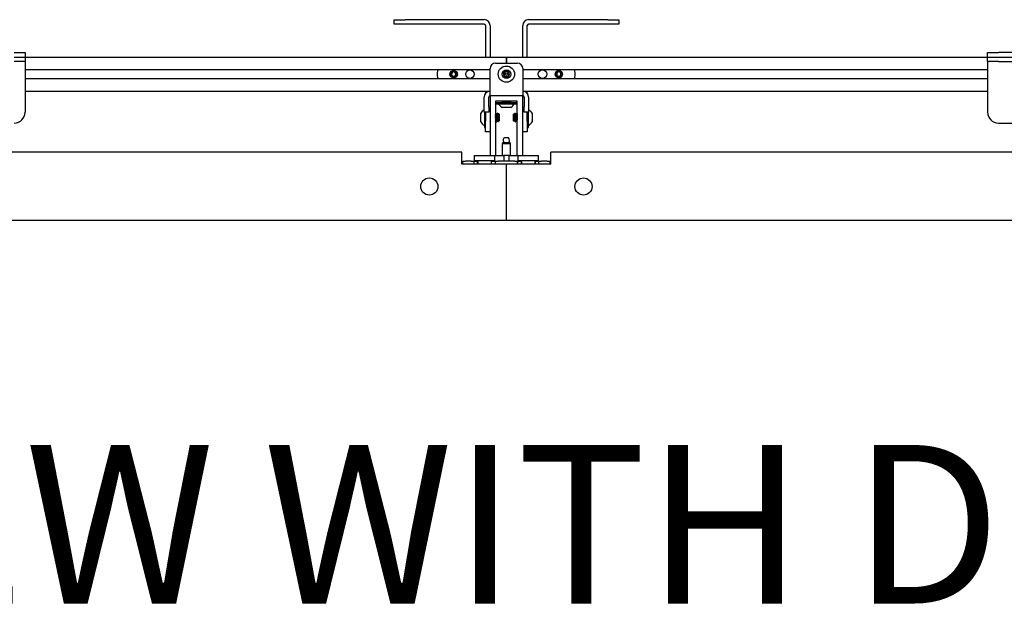
# Model space of a CAD drawing. Units: inches. Extents: x 2 to 531, y 2 to 332.
# Drawn here: x 138 to 160, y 155 to 168 of the extents above; entities that cross this region are included whole.
import ezdxf

# ---------------------------------------------------------------- set-up
doc = ezdxf.new("R2010")
doc.units = ezdxf.units.IN
doc.header["$MEASUREMENT"] = 0
doc.layers.add('LAYER0', color=7, linetype='Continuous')
doc.styles.add('SLDTEXTSTYLE0', font='TXT', dxfattribs={"width": 0.75})

msp = doc.modelspace()

# ---------------------------------------------------------------- linework, layer by layer
at = {"color": 7, "linetype": 'Continuous', "lineweight": 25}
for p, q in [((146.352, 168.365), (146.352, 168.469)), ((146.352, 168.469), (146.602, 168.469)), ((146.602, 168.365), (146.352, 168.365)), ((148.422, 168.469), (146.602, 168.469)), ((148.422, 168.365), (146.602, 168.365)), ((151.262, 168.469), (149.442, 168.469)), ((151.262, 168.365), (149.442, 168.365)), ((151.262, 168.469), (151.512, 168.469)), ((151.512, 168.365), (151.262, 168.365)), ((151.512, 168.469), (151.512, 168.365)), ((148.452, 168.335), (148.452, 167.611)), ((148.557, 168.335), (148.557, 167.611)), ((149.307, 167.611), (149.307, 168.335)), ((149.412, 167.611), (149.412, 168.335)), ((137.621, 167.715), (137.871, 167.715)), ((137.871, 167.715), (137.871, 167.611)), ((159.989, 167.611), (159.989, 167.715)), ((159.989, 167.715), (160.239, 167.715)), ((161.239, 167.715), (160.239, 167.715)), ((137.621, 167.611), (137.871, 167.611)), ((137.871, 167.506), (137.621, 167.506)), ((137.871, 167.611), (148.932, 167.611)), ((137.871, 167.611), (137.871, 167.506)), ((137.871, 167.506), (137.871, 167.491)), ((137.871, 167.491), (137.871, 166.342)), ((148.681, 167.469), (149.183, 167.469)), ((148.928, 167.611), (148.928, 167.551)), ((148.928, 167.611), (159.989, 167.611)), ((148.928, 167.551), (148.928, 167.469)), ((148.932, 167.611), (148.932, 167.551)), ((148.932, 167.551), (148.932, 167.469)), ((159.989, 167.506), (159.989, 167.611)), ((159.989, 167.611), (160.239, 167.611)), ((160.239, 167.506), (159.989, 167.506)), ((159.989, 167.506), (159.989, 167.491)), ((159.989, 167.491), (159.989, 166.342)), ((160.239, 167.611), (161.239, 167.611)), ((160.239, 167.506), (161.239, 167.506)), ((137.871, 167.32), (148.556, 167.32)), ((147.344, 167.254), (147.344, 167.179)), ((148.556, 166.853), (148.556, 167.344)), ((149.308, 167.344), (149.308, 166.853)), ((149.308, 167.32), (159.989, 167.32)), ((150.512, 167.179), (150.512, 167.254)), ((137.871, 167.113), (148.556, 167.113)), ((147.774, 167.162), (147.769, 167.156)), ((147.798, 167.224), (147.797, 167.217)), ((147.804, 167.211), (147.798, 167.224)), ((149.308, 167.113), (159.989, 167.113)), ((150.192, 167.162), (150.187, 167.156)), ((150.222, 167.211), (150.215, 167.224)), ((150.215, 167.224), (150.215, 167.217)), ((137.871, 166.823), (148.556, 166.823)), ((148.452, 166.823), (148.452, 166.775)), ((148.556, 166.719), (148.556, 166.853)), ((149.308, 166.853), (149.308, 166.719)), ((149.308, 166.823), (159.989, 166.823)), ((149.412, 166.775), (149.412, 166.823)), ((148.421, 166.469), (148.421, 166.689)), ((148.526, 166.469), (148.526, 166.689)), ((148.562, 166.719), (148.556, 166.719)), ((148.557, 166.719), (148.557, 166.714)), ((148.557, 166.714), (148.557, 165.349)), ((149.302, 166.719), (148.562, 166.719)), ((149.182, 166.594), (148.682, 166.594)), ((148.682, 166.594), (148.682, 165.344)), ((148.704, 166.562), (148.704, 166.535)), ((148.704, 166.562), (149.16, 166.562)), ((148.838, 166.594), (148.834, 166.591)), ((148.84, 166.594), (148.834, 166.59)), ((148.834, 166.591), (148.834, 166.59)), ((148.834, 166.59), (148.834, 166.586)), ((148.834, 166.586), (148.834, 166.585)), ((148.834, 166.585), (148.834, 166.585)), ((148.834, 166.585), (148.834, 166.581)), ((149.009, 166.589), (149.017, 166.594)), ((149.03, 166.57), (149.028, 166.569)), ((149.03, 166.574), (149.03, 166.575)), ((149.03, 166.57), (149.03, 166.574)), ((149.16, 166.535), (149.16, 166.562)), ((149.182, 165.344), (149.182, 166.594)), ((149.308, 166.719), (149.302, 166.719)), ((149.307, 166.714), (149.307, 166.719)), ((149.307, 165.349), (149.307, 166.714)), ((149.338, 166.689), (149.338, 166.469)), ((149.443, 166.689), (149.443, 166.469)), ((148.421, 166.344), (148.421, 166.469)), ((148.526, 166.344), (148.421, 166.344)), ((148.425, 166.344), (148.425, 165.99)), ((148.452, 166.344), (148.452, 166.137)), ((148.526, 166.469), (148.526, 166.344)), ((148.704, 166.535), (149.16, 166.535)), ((149.003, 166.452), (148.834, 166.452)), ((149.03, 166.452), (149.003, 166.452)), ((149.338, 166.344), (149.338, 166.469)), ((149.443, 166.344), (149.338, 166.344)), ((149.412, 166.137), (149.412, 166.344)), ((149.439, 166.016), (149.439, 166.344)), ((149.443, 166.469), (149.443, 166.344)), ((148.342, 166.12), (148.342, 166.317)), ((148.452, 165.887), (148.452, 166.137)), ((148.554, 166.121), (148.557, 166.125)), ((148.695, 166.317), (148.692, 166.317)), ((148.707, 166.12), (148.711, 166.12)), ((148.727, 166.317), (148.723, 166.317)), ((148.767, 166.293), (148.751, 166.309)), ((148.761, 166.138), (148.767, 166.144)), ((148.767, 166.293), (148.767, 166.204)), ((148.767, 166.204), (148.767, 166.144)), ((149.104, 166.301), (149.097, 166.293)), ((149.097, 166.253), (149.097, 166.293)), ((149.097, 166.144), (149.097, 166.253)), ((149.097, 166.144), (149.114, 166.127)), ((149.138, 166.12), (149.142, 166.12)), ((149.158, 166.317), (149.154, 166.317)), ((149.17, 166.12), (149.174, 166.12)), ((149.307, 166.132), (149.31, 166.136)), ((149.412, 166.137), (149.412, 165.887)), ((149.522, 166.317), (149.522, 166.12)), ((148.425, 165.99), (148.452, 165.99)), ((148.557, 165.887), (148.452, 165.887)), ((149.412, 165.887), (149.307, 165.887)), ((149.412, 165.99), (149.439, 165.99)), ((149.439, 165.99), (149.439, 166.016)), ((160.239, 166.092), (161.239, 166.092)), ((148.977, 165.754), (148.887, 165.754)), ((147.91, 165.419), (126.332, 165.419)), ((147.91, 165.144), (147.91, 165.419)), ((148.847, 165.644), (148.838, 165.613)), ((148.838, 165.613), (148.838, 165.344)), ((148.854, 165.613), (148.838, 165.613)), ((148.847, 165.644), (148.861, 165.644)), ((149.026, 165.613), (148.854, 165.613)), ((148.861, 165.644), (149.017, 165.644)), ((149.026, 165.613), (149.017, 165.644)), ((149.026, 165.344), (149.026, 165.613)), ((149.954, 165.144), (149.954, 165.419)), ((171.532, 165.419), (149.954, 165.419)), ((147.932, 165.144), (147.932, 165.219)), ((147.932, 165.219), (147.994, 165.219)), ((148.123, 165.219), (147.994, 165.219)), ((148.123, 165.219), (148.186, 165.219)), ((148.186, 165.219), (148.186, 165.144)), ((148.186, 165.219), (148.269, 165.219)), ((148.194, 165.349), (148.194, 165.23)), ((148.194, 165.349), (148.666, 165.349)), ((148.194, 165.23), (148.666, 165.23)), ((148.269, 165.144), (148.269, 165.219)), ((148.269, 165.219), (148.273, 165.219)), ((148.273, 165.23), (148.273, 165.144)), ((148.587, 165.144), (148.587, 165.23)), ((148.587, 165.219), (148.591, 165.219)), ((148.591, 165.144), (148.591, 165.219)), ((148.591, 165.219), (148.675, 165.219)), ((148.666, 165.23), (148.666, 165.349)), ((148.675, 165.219), (148.675, 165.144)), ((148.675, 165.219), (148.678, 165.219)), ((148.678, 165.144), (148.678, 165.219)), ((148.678, 165.219), (148.741, 165.219)), ((148.682, 165.344), (148.869, 165.344)), ((149.123, 165.219), (148.741, 165.219)), ((148.869, 165.344), (148.869, 165.219)), ((148.994, 165.344), (148.869, 165.344)), ((148.994, 165.219), (148.994, 165.344)), ((148.994, 165.344), (149.182, 165.344)), ((149.123, 165.219), (149.186, 165.219)), ((149.186, 165.219), (149.186, 165.144)), ((149.186, 165.219), (149.189, 165.219)), ((149.189, 165.144), (149.189, 165.219)), ((149.189, 165.219), (149.273, 165.219)), ((149.198, 165.349), (149.198, 165.23)), ((149.198, 165.349), (149.67, 165.349)), ((149.198, 165.23), (149.67, 165.23)), ((149.273, 165.219), (149.273, 165.144)), ((149.273, 165.219), (149.276, 165.219)), ((149.276, 165.23), (149.276, 165.144)), ((149.591, 165.144), (149.591, 165.23)), ((149.591, 165.219), (149.595, 165.219)), ((149.595, 165.219), (149.595, 165.144)), ((149.595, 165.219), (149.678, 165.219)), ((149.67, 165.23), (149.67, 165.349)), ((149.678, 165.144), (149.678, 165.219)), ((149.678, 165.219), (149.741, 165.219)), ((149.869, 165.219), (149.741, 165.219)), ((149.869, 165.219), (149.932, 165.219)), ((149.932, 165.219), (149.932, 165.144)), ((148.932, 165.144), (147.91, 165.144)), ((148.932, 163.849), (148.932, 165.144)), ((149.954, 165.144), (148.932, 165.144)), ((148.932, 163.849), (125.31, 163.849)), ((172.554, 163.849), (148.932, 163.849))]:
    msp.add_line(p, q, dxfattribs=at)
for centre, radius in [((147.719, 167.217), 0.0855), ((148.094, 167.217), 0.098), ((148.932, 167.217), 0.187), ((148.932, 167.217), 0.0984), ((148.932, 167.217), 0.0278), ((149.762, 167.217), 0.098), ((150.137, 167.217), 0.0855), ((147.16, 164.632), 0.197), ((150.704, 164.632), 0.197)]:
    msp.add_circle(centre, radius, dxfattribs=at)
for centre, radius, start, end in [((148.422, 168.335), 0.135, 0, 90), ((148.422, 168.335), 0.03, 0, 90), ((149.442, 168.335), 0.135, 90, 180), ((149.442, 168.335), 0.03, 90, 180), ((148.681, 167.344), 0.125, 90, 180), ((149.183, 167.344), 0.125, 0, 90), ((147.469, 167.254), 0.125, 148.053, 180), ((147.719, 167.217), 0.0787, 5.2821, 309.7179), ((147.719, 167.217), 0.0568, 150, 210), ((147.719, 167.217), 0.0568, 90, 150), ((147.719, 167.217), 0.0492, 120, 180), ((147.719, 167.217), 0.0492, 60, 120), ((147.719, 167.217), 0.0568, 30, 90), ((147.719, 167.217), 0.0492, 0, 60), ((147.719, 167.217), 0.0568, 330, 30), ((148.932, 167.217), 0.0682, 131.6611, 191.6611), ((148.932, 167.217), 0.0591, 161.6611, 221.6611), ((148.932, 167.217), 0.0591, 101.6611, 161.6611), ((148.932, 167.217), 0.0682, 71.6611, 131.6611), ((148.932, 167.217), 0.0591, 41.6611, 101.6611), ((148.932, 167.217), 0.0682, 11.6611, 71.6611), ((148.932, 167.217), 0.0591, 341.6611, 41.6611), ((148.932, 167.217), 0.0682, 311.6611, 11.6611), ((150.137, 167.217), 0.0787, 5.2821, 309.7179), ((150.137, 167.217), 0.0568, 150, 210), ((150.137, 167.217), 0.0568, 90, 150), ((150.137, 167.217), 0.0492, 120, 180), ((150.137, 167.217), 0.0492, 60, 120), ((150.137, 167.217), 0.0568, 30, 90), ((150.137, 167.217), 0.0492, 0, 60), ((150.137, 167.217), 0.0568, 330, 30), ((150.387, 167.254), 0.125, 0, 31.947), ((147.469, 167.179), 0.125, 180, 211.947), ((147.719, 167.217), 0.0492, 180, 240), ((147.719, 167.217), 0.0568, 210, 270), ((147.719, 167.217), 0.0492, 240, 300), ((147.719, 167.217), 0.0568, 270, 330), ((147.719, 167.217), 0.0492, 300, 0), ((148.932, 167.217), 0.0682, 191.6611, 251.6611), ((148.932, 167.217), 0.0591, 221.6611, 281.6611), ((148.932, 167.217), 0.0682, 251.6611, 311.6611), ((148.932, 167.217), 0.0591, 281.6611, 341.6611), ((150.137, 167.217), 0.0492, 180, 240), ((150.137, 167.217), 0.0568, 210, 270), ((150.137, 167.217), 0.0492, 240, 300), ((150.137, 167.217), 0.0568, 270, 330), ((150.137, 167.217), 0.0492, 300, 0), ((150.387, 167.179), 0.125, 328.053, 0), ((148.556, 166.689), 0.135, 90, 180), ((149.308, 166.689), 0.135, 0, 90), ((148.556, 166.689), 0.03, 90, 180), ((148.562, 166.714), 0.005, 90, 180), ((149.302, 166.714), 0.005, 0, 90), ((149.308, 166.689), 0.03, 0, 90), ((137.621, 166.342), 0.25, 270, 0), ((148.523, 166.219), 0.206, 119.6975, 151.4769), ((148.932, 166.633), 0.206, 208.5231, 241.4769), ((148.932, 166.633), 0.206, 298.5231, 331.4769), ((149.341, 166.219), 0.206, 28.5231, 60.3025), ((160.239, 166.342), 0.25, 180, 270), ((148.523, 166.219), 0.206, 208.5231, 241.4769), ((149.341, 166.219), 0.206, 298.5231, 331.4769), ((148.932, 165.694), 0.075, 126.6536, 180), ((148.932, 165.694), 0.075, 180, 221.8103), ((148.932, 165.694), 0.075, 318.1897, 53.3464)]:
    msp.add_arc(centre, radius, start, end, dxfattribs=at)
for points, knots in [([(147.719, 167.274), (147.712, 167.27), (147.7, 167.263), (147.683, 167.253), (147.674, 167.247), (147.67, 167.245)], [0, 0, 0, 0, 0.439112, 0.751363, 1, 1, 1, 1]), ([(147.67, 167.245), (147.67, 167.242), (147.67, 167.233), (147.67, 167.216), (147.67, 167.2), (147.67, 167.191), (147.67, 167.188)], [0, 0, 0, 0, 0.180942, 0.506293, 0.843975, 1, 1, 1, 1]), ([(147.768, 167.245), (147.761, 167.249), (147.749, 167.256), (147.732, 167.266), (147.723, 167.271), (147.719, 167.274)], [0, 0, 0, 0, 0.439112, 0.7513633, 1, 1, 1, 1]), ([(147.768, 167.188), (147.768, 167.191), (147.768, 167.2), (147.768, 167.216), (147.768, 167.233), (147.768, 167.242), (147.768, 167.245)], [0, 0, 0, 0, 0.1560255, 0.4937074, 0.8190578, 1, 1, 1, 1]), ([(148.887, 167.267), (148.885, 167.264), (148.882, 167.254), (148.876, 167.235), (148.87, 167.217), (148.866, 167.206), (148.865, 167.203)], [0, 0, 0, 0, 0.17497, 0.491929, 0.817973, 1, 1, 1, 1]), ([(148.953, 167.281), (148.944, 167.279), (148.927, 167.276), (148.904, 167.271), (148.892, 167.269), (148.887, 167.267)], [0, 0, 0, 0, 0.439117, 0.751367, 1, 1, 1, 1]), ([(148.999, 167.23), (148.992, 167.238), (148.981, 167.25), (148.965, 167.268), (148.957, 167.277), (148.953, 167.281)], [0, 0, 0, 0, 0.439117, 0.751367, 1, 1, 1, 1]), ([(148.977, 167.166), (148.979, 167.169), (148.982, 167.18), (148.988, 167.198), (148.994, 167.217), (148.998, 167.227), (148.999, 167.23)], [0, 0, 0, 0, 0.1820273, 0.5080707, 0.8250295, 1, 1, 1, 1]), ([(150.137, 167.274), (150.13, 167.27), (150.118, 167.263), (150.1, 167.253), (150.092, 167.247), (150.088, 167.245)], [0, 0, 0, 0, 0.439112, 0.751363, 1, 1, 1, 1]), ([(150.088, 167.245), (150.088, 167.242), (150.088, 167.233), (150.088, 167.216), (150.088, 167.2), (150.088, 167.191), (150.088, 167.188)], [0, 0, 0, 0, 0.180942, 0.506293, 0.843975, 1, 1, 1, 1]), ([(150.186, 167.245), (150.179, 167.249), (150.167, 167.256), (150.149, 167.266), (150.141, 167.271), (150.137, 167.274)], [0, 0, 0, 0, 0.439112, 0.751363, 1, 1, 1, 1]), ([(150.186, 167.188), (150.186, 167.191), (150.186, 167.2), (150.186, 167.216), (150.186, 167.233), (150.186, 167.242), (150.186, 167.245)], [0, 0, 0, 0, 0.1560255, 0.4937074, 0.8190578, 1, 1, 1, 1]), ([(147.769, 167.156), (147.763, 167.151), (147.749, 167.141), (147.722, 167.134), (147.695, 167.136), (147.669, 167.148), (147.65, 167.165), (147.643, 167.179), (147.64, 167.185)], [0, 0, 0, 0, 0.16427, 0.337714, 0.511025, 0.690334, 0.870414, 1, 1, 1, 1]), ([(147.67, 167.188), (147.677, 167.184), (147.689, 167.177), (147.707, 167.167), (147.715, 167.162), (147.719, 167.16)], [0, 0, 0, 0, 0.439112, 0.751363, 1, 1, 1, 1]), ([(147.719, 167.16), (147.726, 167.164), (147.738, 167.171), (147.756, 167.181), (147.765, 167.186), (147.768, 167.188)], [0, 0, 0, 0, 0.439112, 0.751363, 1, 1, 1, 1]), ([(147.797, 167.217), (147.797, 167.214), (147.797, 167.203), (147.791, 167.183), (147.78, 167.169), (147.774, 167.162)], [0, 0, 0, 0, 0.1293057, 0.5586693, 1, 1, 1, 1]), ([(148.865, 167.203), (148.872, 167.195), (148.883, 167.183), (148.899, 167.165), (148.907, 167.156), (148.911, 167.152)], [0, 0, 0, 0, 0.439117, 0.751367, 1, 1, 1, 1]), ([(148.911, 167.152), (148.92, 167.154), (148.936, 167.157), (148.96, 167.162), (148.972, 167.165), (148.977, 167.166)], [0, 0, 0, 0, 0.439117, 0.751367, 1, 1, 1, 1]), ([(150.187, 167.156), (150.18, 167.151), (150.166, 167.141), (150.14, 167.134), (150.113, 167.136), (150.087, 167.148), (150.068, 167.165), (150.061, 167.179), (150.058, 167.185)], [0, 0, 0, 0, 0.16427, 0.337714, 0.511025, 0.690334, 0.870414, 1, 1, 1, 1]), ([(150.088, 167.188), (150.095, 167.184), (150.107, 167.177), (150.124, 167.167), (150.133, 167.162), (150.137, 167.16)], [0, 0, 0, 0, 0.439112, 0.751363, 1, 1, 1, 1]), ([(150.137, 167.16), (150.144, 167.164), (150.156, 167.171), (150.174, 167.181), (150.182, 167.186), (150.186, 167.188)], [0, 0, 0, 0, 0.439112, 0.751363, 1, 1, 1, 1]), ([(150.215, 167.217), (150.215, 167.214), (150.214, 167.203), (150.209, 167.183), (150.198, 167.169), (150.192, 167.162)], [0, 0, 0, 0, 0.129306, 0.558669, 1, 1, 1, 1]), ([(148.861, 166.594), (148.854, 166.593), (148.839, 166.592), (148.831, 166.59), (148.834, 166.59), (148.834, 166.59)], [0, 0, 0, 0, 0.456009, 0.977162, 1, 1, 1, 1]), ([(148.929, 166.594), (148.918, 166.593), (148.894, 166.592), (148.862, 166.59), (148.84, 166.588), (148.831, 166.586), (148.835, 166.586), (148.835, 166.585)], [0, 0, 0, 0, 0.212071, 0.454437, 0.696804, 0.93917, 1, 1, 1, 1]), ([(148.834, 166.585), (148.837, 166.583), (148.844, 166.579), (148.851, 166.576), (148.854, 166.574)], [0, 0, 0, 0, 0.500232, 1, 1, 1, 1]), ([(148.835, 166.58), (148.838, 166.578), (148.844, 166.574), (148.85, 166.571), (148.852, 166.569)], [0, 0, 0, 0, 0.542969, 1, 1, 1, 1]), ([(148.851, 166.57), (148.849, 166.569), (148.845, 166.566), (148.841, 166.564), (148.839, 166.563)], [0, 0, 0, 0, 0.600661, 1, 1, 1, 1]), ([(148.855, 166.571), (148.851, 166.569), (148.846, 166.566), (148.842, 166.563), (148.841, 166.563)], [0, 0, 0, 0, 0.733506, 1, 1, 1, 1]), ([(149.008, 166.589), (149.007, 166.589), (149.005, 166.588), (148.989, 166.586), (148.964, 166.584), (148.933, 166.582), (148.903, 166.58), (148.876, 166.578), (148.859, 166.576), (148.852, 166.575), (148.855, 166.574), (148.856, 166.574)], [0, 0, 0, 0, 0.0754453, 0.2022929, 0.3291405, 0.455988, 0.5828356, 0.7096832, 0.8365307, 0.9633783, 1, 1, 1, 1]), ([(149.01, 166.586), (149.009, 166.585), (149.007, 166.584), (148.989, 166.582), (148.964, 166.58), (148.933, 166.578), (148.903, 166.576), (148.877, 166.574), (148.859, 166.572), (148.857, 166.571), (148.855, 166.571)], [0, 0, 0, 0, 0.128678, 0.257357, 0.386035, 0.514713, 0.643391, 0.77207, 0.900748, 1, 1, 1, 1]), ([(149.029, 166.575), (149.029, 166.574), (149.033, 166.574), (149.025, 166.572), (149.005, 166.57), (148.972, 166.568), (148.934, 166.566), (148.894, 166.564), (148.874, 166.563), (148.864, 166.562)], [0, 0, 0, 0, 0.032345, 0.193621, 0.354897, 0.516173, 0.677448, 0.838724, 1, 1, 1, 1]), ([(149.03, 166.574), (149.027, 166.576), (149.02, 166.58), (149.013, 166.584), (149.009, 166.586)], [0, 0, 0, 0, 0.500168, 1, 1, 1, 1]), ([(149.012, 166.585), (149.014, 166.587), (149.019, 166.59), (149.024, 166.592), (149.026, 166.594)], [0, 0, 0, 0, 0.560498, 1, 1, 1, 1]), ([(149.029, 166.576), (149.026, 166.578), (149.02, 166.581), (149.015, 166.584), (149.012, 166.586)], [0, 0, 0, 0, 0.588528, 1, 1, 1, 1]), ([(149.017, 166.562), (149.018, 166.563), (149.022, 166.565), (149.026, 166.567), (149.03, 166.569)], [0, 0, 0, 0, 0.184973, 1, 1, 1, 1]), ([(148.691, 166.317), (148.689, 166.313), (148.686, 166.308), (148.683, 166.303), (148.682, 166.301)], [0, 0, 0, 0, 0.65478, 1, 1, 1, 1]), ([(148.695, 166.142), (148.695, 166.142), (148.694, 166.142), (148.693, 166.153), (148.691, 166.174), (148.689, 166.203), (148.687, 166.234), (148.685, 166.263), (148.683, 166.282), (148.682, 166.286), (148.682, 166.288)], [0, 0, 0, 0, 0.030583, 0.18293, 0.335277, 0.487625, 0.639972, 0.79232, 0.944667, 1, 1, 1, 1]), ([(148.692, 166.142), (148.692, 166.141), (148.69, 166.14), (148.689, 166.152), (148.687, 166.174), (148.685, 166.203), (148.683, 166.228), (148.682, 166.241), (148.682, 166.244)], [0, 0, 0, 0, 0.158127, 0.351076, 0.544024, 0.736973, 0.929921, 1, 1, 1, 1]), ([(148.682, 166.124), (148.683, 166.126), (148.687, 166.132), (148.69, 166.138), (148.692, 166.141)], [0, 0, 0, 0, 0.416438, 1, 1, 1, 1]), ([(148.707, 166.122), (148.707, 166.122), (148.706, 166.121), (148.704, 166.135), (148.702, 166.162), (148.7, 166.199), (148.698, 166.238), (148.696, 166.275), (148.694, 166.302), (148.693, 166.317), (148.692, 166.315), (148.692, 166.315)], [0, 0, 0, 0, 0.062902, 0.187902, 0.312902, 0.437902, 0.562902, 0.687902, 0.812902, 0.937902, 1, 1, 1, 1]), ([(148.695, 166.141), (148.697, 166.138), (148.701, 166.131), (148.705, 166.124), (148.707, 166.121)], [0, 0, 0, 0, 0.499745, 1, 1, 1, 1]), ([(148.708, 166.296), (148.706, 166.3), (148.702, 166.306), (148.698, 166.313), (148.696, 166.317)], [0, 0, 0, 0, 0.499804, 1, 1, 1, 1]), ([(148.711, 166.122), (148.711, 166.122), (148.71, 166.121), (148.708, 166.135), (148.706, 166.162), (148.704, 166.199), (148.702, 166.238), (148.7, 166.275), (148.698, 166.302), (148.697, 166.316), (148.696, 166.315), (148.696, 166.315)], [0, 0, 0, 0, 0.064245, 0.191914, 0.319583, 0.447252, 0.574922, 0.702591, 0.83026, 0.957929, 1, 1, 1, 1]), ([(148.724, 166.142), (148.723, 166.141), (148.722, 166.14), (148.72, 166.152), (148.718, 166.174), (148.716, 166.203), (148.714, 166.234), (148.712, 166.263), (148.71, 166.285), (148.709, 166.296), (148.708, 166.295), (148.708, 166.295)], [0, 0, 0, 0, 0.101192, 0.224668, 0.348144, 0.47162, 0.595096, 0.718572, 0.842048, 0.965524, 1, 1, 1, 1]), ([(148.723, 166.317), (148.721, 166.313), (148.717, 166.306), (148.713, 166.299), (148.711, 166.296)], [0, 0, 0, 0, 0.500255, 1, 1, 1, 1]), ([(148.726, 166.142), (148.726, 166.142), (148.725, 166.142), (148.724, 166.153), (148.722, 166.174), (148.72, 166.203), (148.718, 166.234), (148.716, 166.263), (148.714, 166.285), (148.712, 166.297), (148.711, 166.296), (148.711, 166.295)], [0, 0, 0, 0, 0.025093, 0.150093, 0.275093, 0.400093, 0.525093, 0.650093, 0.775093, 0.900093, 1, 1, 1, 1]), ([(148.712, 166.121), (148.714, 166.124), (148.718, 166.131), (148.722, 166.138), (148.724, 166.141)], [0, 0, 0, 0, 0.500235, 1, 1, 1, 1]), ([(148.738, 166.122), (148.738, 166.122), (148.737, 166.121), (148.736, 166.135), (148.734, 166.162), (148.732, 166.199), (148.73, 166.238), (148.728, 166.275), (148.726, 166.302), (148.724, 166.317), (148.723, 166.316), (148.723, 166.315)], [0, 0, 0, 0, 0.032709, 0.157709, 0.282709, 0.407709, 0.532709, 0.657709, 0.782709, 0.907709, 1, 1, 1, 1]), ([(148.726, 166.141), (148.728, 166.138), (148.732, 166.131), (148.736, 166.124), (148.738, 166.121)], [0, 0, 0, 0, 0.499745, 1, 1, 1, 1]), ([(148.739, 166.296), (148.737, 166.3), (148.733, 166.306), (148.729, 166.313), (148.727, 166.317)], [0, 0, 0, 0, 0.499804, 1, 1, 1, 1]), ([(148.743, 166.122), (148.743, 166.121), (148.742, 166.12), (148.74, 166.135), (148.738, 166.162), (148.736, 166.199), (148.734, 166.238), (148.732, 166.275), (148.73, 166.302), (148.728, 166.316), (148.728, 166.315), (148.727, 166.315)], [0, 0, 0, 0, 0.094031, 0.217636, 0.341242, 0.464847, 0.588452, 0.712057, 0.835663, 0.959268, 1, 1, 1, 1]), ([(148.755, 166.142), (148.755, 166.141), (148.753, 166.14), (148.752, 166.152), (148.75, 166.174), (148.748, 166.203), (148.746, 166.234), (148.744, 166.263), (148.742, 166.285), (148.74, 166.296), (148.739, 166.295), (148.739, 166.295)], [0, 0, 0, 0, 0.101192, 0.224668, 0.348144, 0.47162, 0.595096, 0.718572, 0.842048, 0.965524, 1, 1, 1, 1]), ([(148.75, 166.31), (148.749, 166.309), (148.747, 166.304), (148.744, 166.299), (148.742, 166.296)], [0, 0, 0, 0, 0.252913, 1, 1, 1, 1]), ([(148.758, 166.142), (148.758, 166.142), (148.757, 166.141), (148.756, 166.152), (148.754, 166.174), (148.752, 166.203), (148.75, 166.234), (148.748, 166.263), (148.746, 166.285), (148.744, 166.297), (148.743, 166.296), (148.742, 166.295)], [0, 0, 0, 0, 0.0597601, 0.1803151, 0.3008702, 0.4214252, 0.5419803, 0.6625353, 0.7830904, 0.9036454, 1, 1, 1, 1]), ([(148.743, 166.121), (148.745, 166.124), (148.749, 166.131), (148.753, 166.138), (148.755, 166.141)], [0, 0, 0, 0, 0.500235, 1, 1, 1, 1]), ([(148.751, 166.309), (148.751, 166.309), (148.751, 166.308), (148.752, 166.296), (148.753, 166.275), (148.754, 166.247), (148.756, 166.217), (148.757, 166.188), (148.758, 166.163), (148.759, 166.146), (148.76, 166.137), (148.76, 166.138), (148.761, 166.138)], [0, 0, 0, 0, 0.0729867, 0.1871673, 0.2983718, 0.4096327, 0.5184922, 0.6266269, 0.7333561, 0.8383823, 0.9429741, 1, 1, 1, 1]), ([(149.114, 166.127), (149.114, 166.127), (149.114, 166.127), (149.113, 166.138), (149.112, 166.158), (149.11, 166.185), (149.109, 166.215), (149.108, 166.245), (149.107, 166.271), (149.106, 166.29), (149.105, 166.301), (149.105, 166.3), (149.104, 166.3)], [0, 0, 0, 0, 0.055928, 0.169031, 0.28202, 0.392063, 0.502163, 0.609886, 0.716892, 0.822507, 0.926437, 1, 1, 1, 1]), ([(149.107, 166.295), (149.107, 166.295), (149.109, 166.295), (149.11, 166.28), (149.112, 166.256), (149.114, 166.226), (149.116, 166.195), (149.118, 166.167), (149.12, 166.148), (149.122, 166.139), (149.123, 166.142), (149.123, 166.143)], [0, 0, 0, 0, 0.091597, 0.212222, 0.332847, 0.453472, 0.574098, 0.694723, 0.815348, 0.935973, 1, 1, 1, 1]), ([(149.122, 166.317), (149.12, 166.313), (149.116, 166.306), (149.112, 166.3), (149.11, 166.296)], [0, 0, 0, 0, 0.500246, 1, 1, 1, 1]), ([(149.111, 166.295), (149.111, 166.295), (149.112, 166.295), (149.114, 166.28), (149.116, 166.256), (149.118, 166.226), (149.12, 166.195), (149.122, 166.168), (149.124, 166.148), (149.125, 166.144), (149.126, 166.142)], [0, 0, 0, 0, 0.100507, 0.231429, 0.36235, 0.493272, 0.624193, 0.755115, 0.886036, 1, 1, 1, 1]), ([(149.115, 166.127), (149.116, 166.128), (149.119, 166.133), (149.121, 166.138), (149.123, 166.141)], [0, 0, 0, 0, 0.2797563, 1, 1, 1, 1]), ([(149.122, 166.316), (149.123, 166.316), (149.124, 166.315), (149.126, 166.296), (149.128, 166.266), (149.13, 166.228), (149.132, 166.189), (149.134, 166.154), (149.136, 166.13), (149.137, 166.119), (149.138, 166.121), (149.138, 166.121)], [0, 0, 0, 0, 0.117464, 0.2395, 0.361536, 0.483572, 0.605608, 0.727644, 0.84968, 0.971716, 1, 1, 1, 1]), ([(149.126, 166.141), (149.128, 166.138), (149.132, 166.131), (149.136, 166.124), (149.138, 166.121)], [0, 0, 0, 0, 0.499917, 1, 1, 1, 1]), ([(149.139, 166.296), (149.137, 166.299), (149.133, 166.306), (149.129, 166.313), (149.127, 166.316)], [0, 0, 0, 0, 0.499824, 1, 1, 1, 1]), ([(149.127, 166.315), (149.127, 166.314), (149.128, 166.313), (149.13, 166.296), (149.132, 166.266), (149.134, 166.228), (149.136, 166.189), (149.138, 166.154), (149.14, 166.13), (149.142, 166.118), (149.143, 166.121), (149.143, 166.123)], [0, 0, 0, 0, 0.063623, 0.188623, 0.313623, 0.438623, 0.563623, 0.688623, 0.813623, 0.938623, 1, 1, 1, 1]), ([(149.139, 166.295), (149.139, 166.294), (149.14, 166.293), (149.142, 166.28), (149.144, 166.256), (149.146, 166.226), (149.148, 166.195), (149.15, 166.167), (149.152, 166.148), (149.153, 166.139), (149.154, 166.142), (149.155, 166.143)], [0, 0, 0, 0, 0.058651, 0.183651, 0.308651, 0.433651, 0.558651, 0.683651, 0.808651, 0.933651, 1, 1, 1, 1]), ([(149.154, 166.317), (149.152, 166.313), (149.148, 166.306), (149.144, 166.3), (149.142, 166.296)], [0, 0, 0, 0, 0.5002459, 1, 1, 1, 1]), ([(149.142, 166.295), (149.143, 166.295), (149.144, 166.295), (149.146, 166.28), (149.148, 166.256), (149.15, 166.226), (149.152, 166.195), (149.154, 166.168), (149.156, 166.148), (149.157, 166.144), (149.157, 166.142)], [0, 0, 0, 0, 0.100507, 0.231429, 0.36235, 0.493272, 0.624193, 0.755115, 0.886036, 1, 1, 1, 1]), ([(149.143, 166.121), (149.145, 166.124), (149.149, 166.131), (149.153, 166.138), (149.155, 166.141)], [0, 0, 0, 0, 0.500176, 1, 1, 1, 1]), ([(149.154, 166.316), (149.155, 166.315), (149.156, 166.315), (149.158, 166.296), (149.16, 166.266), (149.162, 166.228), (149.164, 166.189), (149.165, 166.154), (149.167, 166.13), (149.169, 166.119), (149.17, 166.121), (149.17, 166.121)], [0, 0, 0, 0, 0.096029, 0.221029, 0.346029, 0.471029, 0.596029, 0.721029, 0.846029, 0.971029, 1, 1, 1, 1]), ([(149.157, 166.141), (149.159, 166.138), (149.163, 166.131), (149.167, 166.124), (149.169, 166.121)], [0, 0, 0, 0, 0.4999165, 1, 1, 1, 1]), ([(149.158, 166.316), (149.159, 166.315), (149.16, 166.315), (149.162, 166.296), (149.164, 166.266), (149.165, 166.228), (149.167, 166.189), (149.169, 166.154), (149.171, 166.13), (149.173, 166.118), (149.174, 166.121), (149.174, 166.123)], [0, 0, 0, 0, 0.093014, 0.214091, 0.335167, 0.456243, 0.57732, 0.698396, 0.819473, 0.940549, 1, 1, 1, 1]), ([(149.171, 166.296), (149.169, 166.299), (149.165, 166.306), (149.161, 166.313), (149.159, 166.316)], [0, 0, 0, 0, 0.499824, 1, 1, 1, 1]), ([(149.17, 166.295), (149.171, 166.294), (149.172, 166.293), (149.173, 166.28), (149.175, 166.256), (149.177, 166.226), (149.179, 166.195), (149.181, 166.172), (149.182, 166.164), (149.182, 166.162)], [0, 0, 0, 0, 0.080449, 0.251904, 0.42336, 0.594816, 0.766272, 0.937727, 1, 1, 1, 1]), ([(149.182, 166.311), (149.181, 166.309), (149.178, 166.305), (149.175, 166.3), (149.173, 166.296)], [0, 0, 0, 0, 0.309363, 1, 1, 1, 1]), ([(149.174, 166.295), (149.174, 166.295), (149.175, 166.295), (149.177, 166.28), (149.179, 166.256), (149.181, 166.232), (149.182, 166.218), (149.182, 166.215)], [0, 0, 0, 0, 0.185841, 0.42792, 0.669998, 0.912077, 1, 1, 1, 1]), ([(149.174, 166.121), (149.176, 166.124), (149.179, 166.128), (149.181, 166.133), (149.182, 166.134)], [0, 0, 0, 0, 0.782798, 1, 1, 1, 1])]:
    msp.add_open_spline(points, degree=3, knots=knots, dxfattribs=at)

# ---------------------------------------------------------------- texts
at = {"layer": 'LAYER0', "insert": (149.442, 158.69), "char_height": 3.64583, "attachment_point": 2, "style": 'SLDTEXTSTYLE0'}
msp.add_mtext('TOP VIEW WITH DISPLAYS', dxfattribs=at)

doc.saveas('drawing.dxf')
